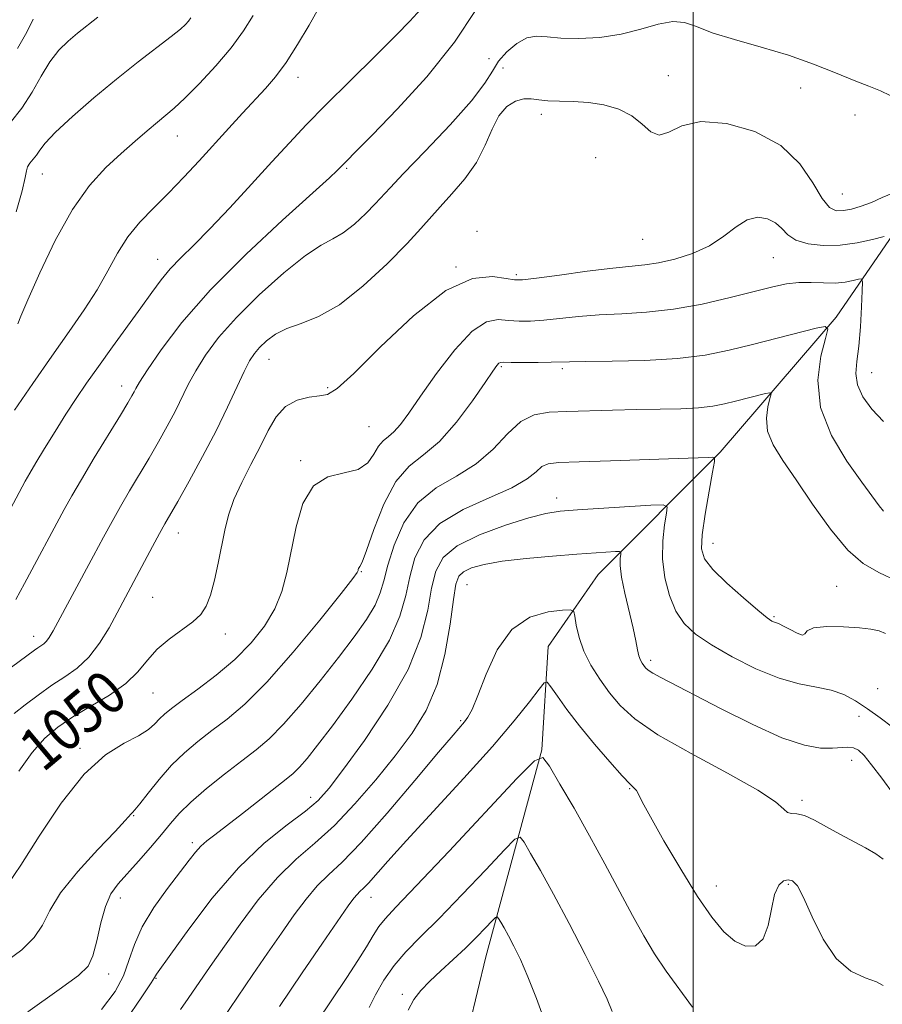
# Model space of a CAD drawing. Extents: x 2079800 to 2082700, y 312300 to 315200.
# Drawn here: x 2080875 to 2081035, y 312746 to 312929 of the extents above; entities that cross this region are included whole.
import ezdxf

# ---------------------------------------------------------------- set-up
doc = ezdxf.new("R2010")
doc.units = 0
doc.header["$MEASUREMENT"] = 0
doc.linetypes.add('rvrstm', pattern=[117.1, 50, -3.9, 0.5, -3.9, 0.5, -3.9, 0.5, -3.9, 50])
for name, color, linetype, lineweight in [('32000', 7, 'Continuous', 0), ('DTM SPOT ELEVATION', 2, 'Continuous', 13), ('INDEX CONTOUR', 41, 'Continuous', 13), ('INDEX CONTOUR LABEL', 244, 'Continuous', 0), ('INTERMEDIATE CONTOUR', 44, 'Continuous', 0), ('STREAM - RIVER SINGLE LINE', 142, 'rvrstm', 0)]:
    doc.layers.add(name, color=color, linetype=linetype, lineweight=lineweight)
doc.styles.add('Style-ITALICS', font='ITALICS.shx')

msp = doc.modelspace()

# ---------------------------------------------------------------- linework, layer by layer
at = {"layer": '32000', "flags": 128}
msp.add_lwpolyline([(2081000, 315000), (2081000, 312500)], dxfattribs=at)
at = {"layer": 'DTM SPOT ELEVATION'}
for p in [(2080961.98, 312921.83, 1054.8), (2080964.6, 312920.1, 1052.6), (2080926.45, 312918.35, 1059.4), (2080995.39, 312918.63, 1052.7), (2081019.99, 312916.33, 1053.2), (2080971.74, 312911.44, 1051.6), (2081030.06, 312911.32, 1052.9), (2080904.04, 312907.41, 1061.2), (2080981.85, 312903.39, 1051.1), (2080935.55, 312901.41, 1055.8), (2080878.91, 312900.39, 1063.2), (2081027.71, 312896.63, 1053), (2080959.78, 312889.71, 1050.2), (2080990.6, 312888.24, 1051.1), (2080900.4, 312884.51, 1058.7), (2080955.87, 312883.05, 1050), (2081014.91, 312884.79, 1049.1), (2080967.07, 312881.65, 1050.3), (2080921.06, 312865.88, 1051.2), (2080964.33, 312864.55, 1045.8), (2080975.64, 312864.17, 1045.7), (2081033.17, 312863.43, 1048.9), (2080893.69, 312860.91, 1056.6), (2080932.02, 312860.61, 1050.2), (2080939.67, 312853.37, 1049.1), (2080926.97, 312847.05, 1048.2), (2080974.62, 312840.1, 1040.6), (2080904.24, 312833.58, 1051.3), (2081003.65, 312831.65, 1042.7), (2080938.27, 312826.41, 1045.9), (2080957.89, 312823.99, 1037), (2081026.71, 312823.7, 1043.1), (2080899.45, 312821.64, 1051), (2081015.02, 312818.03, 1042.2), (2080877.32, 312814.35, 1054.6), (2080912.99, 312814.79, 1049.4), (2080992.05, 312809.93, 1038.4), (2081034.32, 312804.63, 1041.6), (2080899.52, 312803.83, 1049.1), (2081030.81, 312799.51, 1039.1), (2080956.73, 312798.69, 1036.2), (2080885.94, 312793.57, 1048.3), (2081029.48, 312791.31, 1037.4), (2080988.2, 312786.04, 1033.9), (2080928.81, 312784.41, 1040.6), (2081020.23, 312783.87, 1036.3), (2080895.89, 312781.02, 1045.9), (2080906.81, 312776.02, 1042.4), (2081004.31, 312767.96, 1034.7), (2081017.7, 312768.26, 1033.8), (2080940.05, 312765.84, 1033.3), (2080893.45, 312765.7, 1043.4), (2080891.23, 312751.58, 1043.4), (2080900.08, 312750.77, 1039.9), (2080945.87, 312747.8, 1028.4)]:
    msp.add_point(p, dxfattribs=at)
at = {"layer": 'INDEX CONTOUR'}
for points in [[(2080873.773, 312856.454, 1060), (2080877.135, 312861.389, 1060), (2080880.662, 312866.486, 1060), (2080883.892, 312871.065, 1060), (2080886.712, 312875.127, 1060), (2080889.098, 312878.84, 1060), (2080891.074, 312882.342, 1060), (2080892.881, 312885.626, 1060), (2080894.808, 312888.653, 1060), (2080897.079, 312891.42, 1060), (2080899.647, 312894.077, 1060), (2080902.401, 312896.808, 1060), (2080905.236, 312899.747, 1060), (2080908.09, 312902.821, 1060), (2080913.629, 312908.879, 1060), (2080916.176, 312911.643, 1060), (2080920.457, 312916.249, 1060), (2080922.318, 312918.432, 1060), (2080924.259, 312921.089, 1060), (2080926.405, 312924.465, 1060), (2080928.53, 312928.042, 1060), (2080930.319, 312931.109, 1060)], [(2080874.535, 312789.317, 1050), (2080877.032, 312792.763, 1050), (2080879.384, 312795.417, 1050), (2080881.814, 312797.511, 1050), (2080884.617, 312799.399, 1050), (2080887.949, 312801.37, 1050), (2080891.405, 312803.452, 1050), (2080894.442, 312805.608, 1050), (2080896.689, 312807.797, 1050), (2080898.472, 312809.95, 1050), (2080900.291, 312811.996, 1050), (2080902.496, 312813.873, 1050), (2080906.894, 312817.071, 1050), (2080908.381, 312818.443, 1050), (2080909.412, 312819.975, 1050), (2080910.209, 312822.018, 1050), (2080910.951, 312824.794, 1050), (2080911.654, 312828.006, 1050), (2080912.865, 312834.148, 1050), (2080913.554, 312836.916, 1050), (2080914.56, 312839.798, 1050), (2080916.012, 312842.979, 1050), (2080917.723, 312846.322, 1050), (2080919.425, 312849.609, 1050), (2080920.939, 312852.629, 1050), (2080922.436, 312855.19, 1050), (2080924.175, 312857.111, 1050), (2080926.305, 312858.278, 1050), (2080928.54, 312858.863, 1050), (2080930.482, 312859.11, 1050), (2080931.968, 312859.371, 1050), (2080933.756, 312860.446, 1050), (2080936.838, 312863.246, 1050), (2080941.842, 312868.221, 1050), (2080947.946, 312873.979, 1050), (2080953.963, 312878.667, 1050), (2080958.914, 312880.92, 1050), (2080962.637, 312881.32, 1050), (2080965.175, 312880.933, 1050), (2080966.745, 312880.653, 1050), (2080968.266, 312880.665, 1050), (2080970.826, 312880.981, 1050), (2080975.124, 312881.574, 1050), (2080980.284, 312882.273, 1050), (2080985.037, 312882.866, 1050), (2080991.014, 312883.47, 1050), (2080993.51, 312883.841, 1050), (2080996.546, 312884.514, 1050), (2080999.877, 312885.554, 1050), (2081003.049, 312886.994, 1050), (2081005.717, 312888.786, 1050), (2081007.973, 312890.555, 1050), (2081010.019, 312891.843, 1050), (2081012, 312892.304, 1050), (2081013.821, 312892.042, 1050), (2081015.332, 312891.271, 1050), (2081016.479, 312890.205, 1050), (2081017.596, 312889.059, 1050), (2081019.113, 312888.048, 1050), (2081021.35, 312887.356, 1050), (2081024.166, 312887.037, 1050), (2081027.307, 312887.112, 1050), (2081030.495, 312887.56, 1050), (2081033.361, 312888.185, 1050), (2081035.512, 312888.749, 1050)], [(2080894.412, 312742.845, 1040), (2080897.46, 312747.349, 1040), (2080899.149, 312749.908, 1040), (2080899.801, 312750.943, 1040), (2080899.956, 312751.227, 1040), (2080900.154, 312751.529, 1040), (2080902.811, 312755.275, 1040), (2080906.148, 312759.927, 1040), (2080910.539, 312765.687, 1040), (2080915.398, 312771.334, 1040), (2080920.173, 312775.888, 1040), (2080924.451, 312779.327, 1040), (2080927.855, 312781.871, 1040), (2080930.225, 312783.863, 1040), (2080932.278, 312786.136, 1040), (2080934.95, 312789.644, 1040), (2080938.842, 312795.013, 1040), (2080943.212, 312801.549, 1040), (2080946.981, 312808.227, 1040), (2080949.347, 312814.189, 1040), (2080950.606, 312819.237, 1040), (2080951.329, 312823.341, 1040), (2080952.092, 312826.526, 1040), (2080953.484, 312829.048, 1040), (2080956.1, 312831.22, 1040), (2080960.245, 312833.269, 1040), (2080965.07, 312835.078, 1040), (2080969.435, 312836.442, 1040), (2080972.576, 312837.234, 1040), (2080975.221, 312837.629, 1040), (2080978.471, 312837.876, 1040), (2080992.113, 312838.756, 1040), (2080994.382, 312838.839, 1040), (2080995.143, 312838.459, 1040), (2080995.047, 312837.288, 1040), (2080994.678, 312835.113, 1040), (2080994.346, 312832.161, 1040), (2080994.294, 312828.774, 1040), (2080994.71, 312825.278, 1040), (2080995.567, 312821.949, 1040), (2080996.783, 312819.051, 1040), (2080998.336, 312816.742, 1040), (2081000.44, 312814.769, 1040), (2081003.369, 312812.778, 1040), (2081007.253, 312810.538, 1040), (2081011.648, 312808.332, 1040), (2081015.966, 312806.566, 1040), (2081019.734, 312805.515, 1040), (2081022.933, 312804.915, 1040), (2081025.657, 312804.365, 1040), (2081028.02, 312803.538, 1040), (2081030.208, 312802.383, 1040), (2081032.428, 312800.919, 1040), (2081034.799, 312799.205, 1040), (2081037.093, 312797.463, 1040)], [(2080939.698, 312745.367, 1030), (2080940.874, 312747.715, 1030), (2080942.448, 312750.438, 1030), (2080944.348, 312753.179, 1030), (2080946.555, 312755.726, 1030), (2080949.269, 312758.462, 1030), (2080952.744, 312761.913, 1030), (2080957.036, 312766.344, 1030), (2080961.397, 312770.954, 1030), (2080964.882, 312774.679, 1030), (2080966.838, 312776.681, 1030), (2080967.783, 312777.041, 1030), (2080968.525, 312776.069, 1030), (2080969.739, 312774.005, 1030), (2080971.557, 312770.825, 1030), (2080973.975, 312766.439, 1030), (2080976.9, 312760.945, 1030), (2080979.878, 312755.204, 1030), (2080982.364, 312750.269, 1030), (2080983.971, 312746.886, 1030), (2080984.933, 312744.579, 1030)]]:
    msp.add_polyline3d(points, dxfattribs=at)
at = {"layer": 'INTERMEDIATE CONTOUR'}
for points in [[(2080868.511, 312829.785, 1058), (2080875.756, 312843.265, 1058), (2080876.571, 312844.723, 1058), (2080877.697, 312846.637, 1058), (2080879.327, 312849.324, 1058), (2080881.286, 312852.489, 1058), (2080883.306, 312855.686, 1058), (2080885.202, 312858.6, 1058), (2080887.133, 312861.448, 1058), (2080889.339, 312864.579, 1058), (2080891.959, 312868.207, 1058), (2080897.257, 312875.496, 1058), (2080899.298, 312878.344, 1058), (2080901.024, 312880.671, 1058), (2080902.727, 312882.72, 1058), (2080904.677, 312884.754, 1058), (2080907.073, 312887.115, 1058), (2080910.096, 312890.164, 1058), (2080913.813, 312894.099, 1058), (2080917.825, 312898.461, 1058), (2080921.621, 312902.628, 1058), (2080924.877, 312906.182, 1058), (2080928.022, 312909.52, 1058), (2080931.673, 312913.243, 1058), (2080936.186, 312917.711, 1058), (2080940.878, 312922.319, 1058), (2080944.807, 312926.216, 1058), (2080947.277, 312928.772, 1058), (2080949.311, 312931.033, 1058)], [(2080873.962, 312821.228, 1056), (2080875.58, 312824.203, 1056), (2080882.978, 312837.947, 1056), (2080884.4, 312840.512, 1056), (2080886.182, 312843.572, 1056), (2080888.588, 312847.565, 1056), (2080893.433, 312855.492, 1056), (2080894.845, 312857.825, 1056), (2080895.593, 312859.105, 1056), (2080895.981, 312859.826, 1056), (2080896.327, 312860.498, 1056), (2080897.022, 312861.675, 1056), (2080898.472, 312863.929, 1056), (2080901.036, 312867.678, 1056), (2080904.9, 312872.749, 1056), (2080910.201, 312878.82, 1056), (2080916.819, 312885.455, 1056), (2080923.597, 312891.762, 1056), (2080932.354, 312899.663, 1056), (2080933.786, 312901.007, 1056), (2080935.304, 312902.589, 1056), (2080937.439, 312904.723, 1056), (2080940.316, 312907.643, 1056), (2080944.93, 312912.412, 1056), (2080950.416, 312918.438, 1056), (2080955.613, 312924.881, 1056), (2080959.609, 312930.949, 1056)], [(2080872.913, 312909.887, 1066), (2080875.086, 312912.618, 1066), (2080876.999, 312915.589, 1066), (2080878.694, 312918.561, 1066), (2080880.316, 312921.228, 1066), (2080881.982, 312923.37, 1066), (2080883.706, 312925.092, 1066), (2080885.478, 312926.581, 1066), (2080889.275, 312929.555, 1066)], [(2080874.073, 312893.349, 1064), (2080875.18, 312897.26, 1064), (2080875.728, 312899.683, 1064), (2080875.957, 312900.977, 1064), (2080876.171, 312901.718, 1064), (2080876.604, 312902.389, 1064), (2080877.197, 312903.103, 1064), (2080877.817, 312903.884, 1064), (2080878.44, 312904.799, 1064), (2080879.461, 312906.112, 1064), (2080881.38, 312908.134, 1064), (2080884.52, 312911.044, 1064), (2080888.497, 312914.499, 1064), (2080892.747, 312918.022, 1064), (2080896.759, 312921.198, 1064), (2080902.897, 312925.913, 1064), (2080904.608, 312927.297, 1064), (2080905.58, 312928.185, 1064), (2080906.125, 312928.8, 1064), (2080906.537, 312929.378, 1064)], [(2080874.331, 312923.686, 1068), (2080876.065, 312926.748, 1068), (2080877.195, 312929.137, 1068)], [(2080874.355, 312872.503, 1062), (2080874.933, 312873.931, 1062), (2080876.217, 312876.954, 1062), (2080878.435, 312881.971, 1062), (2080881.332, 312888.014, 1062), (2080884.531, 312893.78, 1062), (2080887.709, 312898.252, 1062), (2080890.75, 312901.578, 1062), (2080893.588, 312904.197, 1062), (2080896.163, 312906.464, 1062), (2080898.422, 312908.418, 1062), (2080900.317, 312910.012, 1062), (2080901.877, 312911.289, 1062), (2080903.445, 312912.626, 1062), (2080905.442, 312914.489, 1062), (2080908.137, 312917.193, 1062), (2080911.176, 312920.456, 1062), (2080914.052, 312923.851, 1062), (2080916.365, 312927.009, 1062), (2080918.134, 312929.814, 1062)], [(2080873.198, 312808.653, 1054), (2080877.46, 312811.803, 1054), (2080878.094, 312812.256, 1054), (2080878.659, 312812.624, 1054), (2080879.19, 312812.997, 1054), (2080879.686, 312813.458, 1054), (2080880.19, 312814.144, 1054), (2080880.922, 312815.412, 1054), (2080888.449, 312829.366, 1054), (2080890.288, 312832.8, 1054), (2080891.885, 312835.748, 1054), (2080893.453, 312838.537, 1054), (2080895.153, 312841.431, 1054), (2080898.772, 312847.486, 1054), (2080900.533, 312850.522, 1054), (2080902.168, 312853.46, 1054), (2080903.616, 312856.214, 1054), (2080906.073, 312861.201, 1054), (2080907.468, 312863.778, 1054), (2080909.268, 312866.653, 1054), (2080911.706, 312869.929, 1054), (2080915.023, 312873.692, 1054), (2080919.28, 312877.894, 1054), (2080923.839, 312881.963, 1054), (2080927.88, 312885.193, 1054), (2080930.817, 312887.125, 1054), (2080932.973, 312888.274, 1054), (2080934.9, 312889.4, 1054), (2080937.002, 312891.061, 1054), (2080939.1, 312893.01, 1054), (2080940.863, 312894.799, 1054), (2080943.636, 312897.792, 1054), (2080946.134, 312900.426, 1054), (2080950.149, 312904.586, 1054), (2080954.779, 312909.475, 1054), (2080958.777, 312913.971, 1054), (2080961.238, 312917.227, 1054), (2080962.637, 312919.5, 1054), (2080963.788, 312921.321, 1054), (2080965.33, 312923.083, 1054), (2080967.18, 312924.628, 1054), (2080969.076, 312925.658, 1054), (2080970.867, 312925.983, 1054), (2080972.833, 312925.846, 1054), (2080975.365, 312925.597, 1054), (2080978.719, 312925.536, 1054), (2080982.598, 312925.771, 1054), (2080986.571, 312926.36, 1054), (2080990.259, 312927.282, 1054), (2080993.504, 312928.208, 1054), (2080996.2, 312928.726, 1054), (2080998.376, 312928.536, 1054), (2081000.591, 312927.765, 1054), (2081003.538, 312926.644, 1054), (2081007.687, 312925.369, 1054), (2081012.62, 312923.969, 1054), (2081017.696, 312922.435, 1054), (2081022.367, 312920.79, 1054), (2081026.462, 312919.177, 1054), (2081029.904, 312917.775, 1054), (2081032.656, 312916.7, 1054), (2081034.848, 312915.827, 1054), (2081036.65, 312914.971, 1054)], [(2080873.681, 312800.006, 1052), (2080875.715, 312801.609, 1052), (2080878.132, 312803.464, 1052), (2080880.673, 312805.278, 1052), (2080883.12, 312806.869, 1052), (2080885.423, 312808.485, 1052), (2080887.573, 312810.483, 1052), (2080889.555, 312813.085, 1052), (2080891.327, 312815.985, 1052), (2080892.839, 312818.743, 1052), (2080896.452, 312825.484, 1052), (2080899.409, 312831.054, 1052), (2080900.725, 312833.501, 1052), (2080901.719, 312835.296, 1052), (2080904.112, 312839.48, 1052), (2080906.22, 312843.218, 1052), (2080908.742, 312847.815, 1052), (2080911.252, 312852.602, 1052), (2080913.395, 312856.992, 1052), (2080916.465, 312863.627, 1052), (2080917.48, 312865.611, 1052), (2080918.361, 312866.976, 1052), (2080919.335, 312868.112, 1052), (2080920.603, 312869.321, 1052), (2080922.263, 312870.546, 1052), (2080924.388, 312871.638, 1052), (2080927.049, 312872.576, 1052), (2080930.296, 312873.845, 1052), (2080934.177, 312876.056, 1052), (2080938.616, 312879.563, 1052), (2080943.044, 312883.677, 1052), (2080946.766, 312887.453, 1052), (2080949.319, 312890.202, 1052), (2080952.912, 312894.257, 1052), (2080955.111, 312896.648, 1052), (2080957.501, 312899.442, 1052), (2080959.658, 312902.515, 1052), (2080961.285, 312905.708, 1052), (2080962.576, 312908.717, 1052), (2080963.851, 312911.199, 1052), (2080965.346, 312912.895, 1052), (2080966.959, 312913.879, 1052), (2080968.506, 312914.31, 1052), (2080969.877, 312914.349, 1052), (2080971.265, 312914.179, 1052), (2080972.941, 312913.986, 1052), (2080975.103, 312913.903, 1052), (2080977.67, 312913.84, 1052), (2080980.489, 312913.653, 1052), (2080983.393, 312913.21, 1052), (2080986.168, 312912.421, 1052), (2080988.583, 312911.206, 1052), (2080990.493, 312909.611, 1052), (2080992.088, 312908.175, 1052), (2080993.638, 312907.558, 1052), (2080995.443, 312908.16, 1052), (2080997.898, 312909.318, 1052), (2081001.423, 312910.106, 1052), (2081006.205, 312909.771, 1052), (2081011.485, 312908.255, 1052), (2081016.271, 312905.673, 1052), (2081019.799, 312902.256, 1052), (2081022.231, 312898.693, 1052), (2081023.959, 312895.787, 1052), (2081025.341, 312894.14, 1052), (2081026.599, 312893.535, 1052), (2081027.925, 312893.552, 1052), (2081029.468, 312893.844, 1052), (2081031.22, 312894.351, 1052), (2081033.135, 312895.085, 1052), (2081035.166, 312896.008, 1052), (2081037.279, 312896.877, 1052)], [(2080872.541, 312768.343, 1048), (2080874.906, 312771.84, 1048), (2080878.323, 312777.205, 1048), (2080882.419, 312783.33, 1048), (2080886.69, 312788.75, 1048), (2080890.68, 312792.363, 1048), (2080894.131, 312794.504, 1048), (2080896.832, 312795.87, 1048), (2080898.661, 312797.038, 1048), (2080899.856, 312798.108, 1048), (2080900.742, 312799.06, 1048), (2080901.648, 312799.929, 1048), (2080902.921, 312800.95, 1048), (2080904.911, 312802.415, 1048), (2080907.822, 312804.527, 1048), (2080911.273, 312807.159, 1048), (2080914.74, 312810.097, 1048), (2080917.776, 312813.16, 1048), (2080920.262, 312816.297, 1048), (2080922.158, 312819.485, 1048), (2080923.473, 312822.744, 1048), (2080924.405, 312826.258, 1048), (2080926.108, 312834.755, 1048), (2080927.397, 312839.092, 1048), (2080929.339, 312842.387, 1048), (2080932.053, 312844.069, 1048), (2080935.045, 312844.763, 1048), (2080937.672, 312845.394, 1048), (2080939.456, 312846.649, 1048), (2080940.594, 312848.269, 1048), (2080941.448, 312849.759, 1048), (2080942.323, 312850.766, 1048), (2080943.283, 312851.522, 1048), (2080944.331, 312852.401, 1048), (2080945.518, 312853.761, 1048), (2080947.073, 312855.888, 1048), (2080949.275, 312859.047, 1048), (2080952.265, 312863.275, 1048), (2080955.639, 312867.686, 1048), (2080958.859, 312871.161, 1048), (2080961.514, 312872.893, 1048), (2080963.703, 312873.305, 1048), (2080965.655, 312873.132, 1048), (2080967.591, 312872.985, 1048), (2080969.705, 312872.993, 1048), (2080972.184, 312873.162, 1048), (2080978.636, 312873.853, 1048), (2080982.505, 312874.172, 1048), (2080986.722, 312874.38, 1048), (2080991.31, 312874.647, 1048), (2080996.309, 312875.197, 1048), (2081001.659, 312876.17, 1048), (2081006.88, 312877.369, 1048), (2081014.779, 312879.366, 1048), (2081017.36, 312879.908, 1048), (2081019.615, 312880.161, 1048), (2081021.924, 312880.174, 1048), (2081024.236, 312880.091, 1048), (2081026.394, 312880.075, 1048), (2081028.254, 312880.245, 1048), (2081029.734, 312880.524, 1048), (2081030.763, 312880.787, 1048), (2081031.308, 312880.849, 1048), (2081031.485, 312880.295, 1048), (2081031.443, 312878.65, 1048), (2081031.307, 312875.658, 1048), (2081031.091, 312871.942, 1048), (2081030.782, 312868.344, 1048), (2081030.418, 312865.499, 1048), (2081030.242, 312863.229, 1048), (2081030.547, 312861.146, 1048), (2081031.558, 312858.947, 1048), (2081033.21, 312856.642, 1048), (2081035.37, 312854.324, 1048)], [(2080871.99, 312753.75, 1046), (2080875.092, 312756.075, 1046), (2080877.427, 312758.337, 1046), (2080878.939, 312760.682, 1046), (2080880.289, 312763.362, 1046), (2080882.316, 312766.657, 1046), (2080885.549, 312770.662, 1046), (2080889.272, 312774.747, 1046), (2080892.457, 312778.092, 1046), (2080894.332, 312780.1, 1046), (2080895.452, 312781.388, 1046), (2080895.684, 312781.616, 1046), (2080896.141, 312782.11, 1046), (2080897.064, 312783.239, 1046), (2080898.617, 312785.235, 1046), (2080900.656, 312787.772, 1046), (2080902.963, 312790.388, 1046), (2080905.36, 312792.724, 1046), (2080907.847, 312794.824, 1046), (2080910.467, 312796.834, 1046), (2080913.306, 312798.978, 1046), (2080916.617, 312801.78, 1046), (2080920.693, 312805.839, 1046), (2080925.609, 312811.414, 1046), (2080930.552, 312817.392, 1046), (2080934.489, 312822.318, 1046), (2080936.672, 312825.121, 1046), (2080937.498, 312826.263, 1046), (2080937.648, 312826.593, 1046), (2080937.691, 312826.807, 1046), (2080937.752, 312827.014, 1046), (2080937.845, 312827.171, 1046), (2080938.01, 312827.364, 1046), (2080938.409, 312828.186, 1046), (2080939.229, 312830.36, 1046), (2080940.606, 312834.272, 1046), (2080942.465, 312838.976, 1046), (2080944.68, 312843.192, 1046), (2080947.147, 312846.031, 1046), (2080949.852, 312848.161, 1046), (2080952.807, 312850.639, 1046), (2080955.947, 312854.184, 1046), (2080958.916, 312858.156, 1046), (2080961.281, 312861.575, 1046), (2080962.735, 312863.701, 1046), (2080963.478, 312864.743, 1046), (2080963.833, 312865.151, 1046), (2080964.136, 312865.308, 1046), (2080964.772, 312865.346, 1046), (2080966.136, 312865.33, 1046), (2080968.437, 312865.317, 1046), (2080971.144, 312865.32, 1046), (2080973.541, 312865.343, 1046), (2080976.988, 312865.434, 1046), (2080979.973, 312865.478, 1046), (2080984.909, 312865.524, 1046), (2080991.001, 312865.667, 1046), (2080997.07, 312866.025, 1046), (2081002.221, 312866.681, 1046), (2081006.693, 312867.586, 1046), (2081011.007, 312868.659, 1046), (2081022.85, 312871.675, 1046), (2081024.567, 312872.024, 1046), (2081025.021, 312871.527, 1046), (2081024.601, 312869.758, 1046), (2081023.76, 312866.452, 1046), (2081023.2, 312861.989, 1046), (2081023.69, 312856.91, 1046), (2081025.707, 312851.743, 1046), (2081028.587, 312846.97, 1046), (2081031.377, 312843.06, 1046), (2081034.563, 312838.661, 1046), (2081035.37, 312837.676, 1046)], [(2080876.249, 312744.519, 1044), (2080882.064, 312748.706, 1044), (2080885.649, 312751.319, 1044), (2080887.446, 312753.05, 1044), (2080888.329, 312754.95, 1044), (2080889.038, 312757.772, 1044), (2080889.783, 312761.084, 1044), (2080890.641, 312764.157, 1044), (2080891.692, 312766.467, 1044), (2080893.022, 312768.323, 1044), (2080896.804, 312772.58, 1044), (2080899.025, 312775.135, 1044), (2080901.063, 312777.543, 1044), (2080902.732, 312779.564, 1044), (2080904.391, 312781.436, 1044), (2080906.531, 312783.521, 1044), (2080909.471, 312786.054, 1044), (2080912.823, 312788.764, 1044), (2080916.024, 312791.253, 1044), (2080918.685, 312793.297, 1044), (2080921.115, 312795.345, 1044), (2080923.794, 312798.02, 1044), (2080927.051, 312801.737, 1044), (2080930.603, 312806.079, 1044), (2080934.016, 312810.424, 1044), (2080936.919, 312814.258, 1044), (2080939.2, 312817.504, 1044), (2080940.813, 312820.195, 1044), (2080941.786, 312822.448, 1044), (2080942.441, 312824.729, 1044), (2080943.178, 312827.59, 1044), (2080944.354, 312831.361, 1044), (2080946.161, 312835.491, 1044), (2080948.749, 312839.208, 1044), (2080952.157, 312841.972, 1044), (2080955.963, 312844.177, 1044), (2080959.634, 312846.451, 1044), (2080962.76, 312849.211, 1044), (2080965.445, 312852.041, 1044), (2080967.918, 312854.317, 1044), (2080970.414, 312855.585, 1044), (2080973.189, 312856.081, 1044), (2080976.507, 312856.214, 1044), (2080984.989, 312856.436, 1044), (2080989.537, 312856.535, 1044), (2080993.842, 312856.6, 1044), (2080997.716, 312856.684, 1044), (2081001.001, 312856.856, 1044), (2081003.62, 312857.166, 1044), (2081005.8, 312857.593, 1044), (2081007.848, 312858.1, 1044), (2081013.441, 312859.525, 1044), (2081014.252, 312859.689, 1044), (2081014.466, 312859.454, 1044), (2081014.268, 312858.619, 1044), (2081013.871, 312857.058, 1044), (2081013.607, 312854.95, 1044), (2081013.838, 312852.551, 1044), (2081014.852, 312850.016, 1044), (2081016.645, 312847.099, 1044), (2081019.138, 312843.454, 1044), (2081022.203, 312838.946, 1044), (2081025.525, 312834.285, 1044), (2081028.738, 312830.395, 1044), (2081031.618, 312827.903, 1044), (2081034.512, 312826.261, 1044), (2081037.906, 312824.625, 1044)], [(2080889.934, 312744.999, 1042), (2080892.476, 312748.295, 1042), (2080894.013, 312751.222, 1042), (2080895.041, 312754.093, 1042), (2080896.04, 312757.089, 1042), (2080897.485, 312760.358, 1042), (2080899.678, 312763.945, 1042), (2080902.224, 312767.492, 1042), (2080906.234, 312772.742, 1042), (2080907.425, 312774.258, 1042), (2080908.419, 312775.359, 1042), (2080909.512, 312776.326, 1042), (2080910.999, 312777.472, 1042), (2080913.175, 312779.12, 1042), (2080916.17, 312781.442, 1042), (2080924.279, 312787.783, 1042), (2080925.596, 312788.877, 1042), (2080926.745, 312790.014, 1042), (2080928.157, 312791.642, 1042), (2080930.116, 312794.112, 1042), (2080932.87, 312797.754, 1042), (2080936.484, 312802.698, 1042), (2080940.303, 312808.284, 1042), (2080943.491, 312813.652, 1042), (2080945.446, 312818.153, 1042), (2080946.509, 312821.963, 1042), (2080947.254, 312825.466, 1042), (2080948.239, 312828.949, 1042), (2080949.952, 312832.313, 1042), (2080952.863, 312835.36, 1042), (2080957.174, 312837.943, 1042), (2080962.022, 312840.119, 1042), (2080966.277, 312841.993, 1042), (2080969.093, 312843.638, 1042), (2080970.762, 312844.99, 1042), (2080971.86, 312845.954, 1042), (2080973.012, 312846.48, 1042), (2080975.025, 312846.712, 1042), (2080978.751, 312846.841, 1042), (2080984.617, 312847.019, 1042), (2080997.203, 312847.429, 1042), (2081000.91, 312847.567, 1042), (2081002.793, 312847.651, 1042), (2081003.594, 312847.697, 1042), (2081003.932, 312847.616, 1042), (2081003.931, 312846.899, 1042), (2081003.588, 312844.931, 1042), (2081002.946, 312841.391, 1042), (2081002.218, 312837.123, 1042), (2081001.658, 312833.268, 1042), (2081001.527, 312830.641, 1042), (2081002.097, 312828.763, 1042), (2081003.646, 312826.834, 1042), (2081006.271, 312824.292, 1042), (2081009.338, 312821.543, 1042), (2081012.034, 312819.233, 1042), (2081013.743, 312817.847, 1042), (2081014.642, 312817.211, 1042), (2081015.106, 312816.988, 1042), (2081015.479, 312816.874, 1042), (2081015.98, 312816.692, 1042), (2081016.801, 312816.296, 1042), (2081018.028, 312815.623, 1042), (2081019.344, 312814.94, 1042), (2081020.332, 312814.598, 1042), (2081020.766, 312814.827, 1042), (2081021.205, 312815.391, 1042), (2081022.399, 312815.936, 1042), (2081024.837, 312816.184, 1042), (2081027.949, 312816.163, 1042), (2081030.901, 312815.98, 1042), (2081033.057, 312815.719, 1042), (2081034.563, 312815.374, 1042), (2081035.763, 312814.917, 1042)], [(2080904.641, 312744.966, 1038), (2080906.063, 312747.005, 1038), (2080908.898, 312751.186, 1038), (2080910.58, 312753.622, 1038), (2080912.788, 312756.784, 1038), (2080915.699, 312760.877, 1038), (2080919.094, 312765.371, 1038), (2080922.655, 312769.549, 1038), (2080926.141, 312772.923, 1038), (2080929.621, 312775.918, 1038), (2080933.241, 312779.188, 1038), (2080937.077, 312783.201, 1038), (2080940.937, 312787.682, 1038), (2080944.558, 312792.17, 1038), (2080947.717, 312796.368, 1038), (2080950.334, 312800.613, 1038), (2080952.369, 312805.408, 1038), (2080953.81, 312810.997, 1038), (2080954.774, 312816.609, 1038), (2080955.405, 312821.217, 1038), (2080955.869, 312824.078, 1038), (2080956.41, 312825.581, 1038), (2080957.293, 312826.4, 1038), (2080958.776, 312827.091, 1038), (2080961.089, 312827.746, 1038), (2080964.458, 312828.344, 1038), (2080968.928, 312828.864, 1038), (2080973.835, 312829.297, 1038), (2080978.332, 312829.635, 1038), (2080985.541, 312830.128, 1038), (2080986.287, 312830.155, 1038), (2080986.537, 312830.03, 1038), (2080986.505, 312829.645, 1038), (2080986.398, 312828.876, 1038), (2080986.388, 312827.527, 1038), (2080986.639, 312825.387, 1038), (2080987.25, 312822.385, 1038), (2080988.797, 312815.892, 1038), (2080989.313, 312813.527, 1038), (2080989.648, 312811.865, 1038), (2080989.908, 312810.721, 1038), (2080990.18, 312809.924, 1038), (2080990.473, 312809.358, 1038), (2080990.779, 312808.923, 1038), (2080991.117, 312808.523, 1038), (2080991.633, 312808.078, 1038), (2080992.504, 312807.511, 1038), (2080993.943, 312806.72, 1038), (2081005.209, 312800.867, 1038), (2081011.06, 312797.951, 1038), (2081016.498, 312795.53, 1038), (2081020.681, 312794.143, 1038), (2081023.701, 312793.607, 1038), (2081025.882, 312793.563, 1038), (2081028.776, 312793.773, 1038), (2081029.793, 312793.667, 1038), (2081030.72, 312793.202, 1038), (2081031.77, 312792.207, 1038), (2081033.171, 312790.509, 1038), (2081035.066, 312788.027, 1038), (2081037.26, 312785.04, 1038)], [(2080912.36, 312743.042, 1036), (2080918.077, 312751.478, 1036), (2080920.808, 312755.457, 1036), (2080923.383, 312759.174, 1036), (2080925.763, 312762.556, 1036), (2080927.974, 312765.517, 1036), (2080930.057, 312767.971, 1036), (2080932.137, 312770.002, 1036), (2080934.677, 312772.374, 1036), (2080938.223, 312776.02, 1036), (2080943.036, 312781.461, 1036), (2080948.224, 312787.569, 1036), (2080952.612, 312792.806, 1036), (2080955.327, 312796.022, 1036), (2080957.449, 312798.496, 1036), (2080958.086, 312799.347, 1036), (2080958.869, 312800.792, 1036), (2080959.951, 312803.377, 1036), (2080961.476, 312807.363, 1036), (2080963.552, 312811.856, 1036), (2080966.281, 312815.675, 1036), (2080969.623, 312817.935, 1036), (2080972.998, 312818.925, 1036), (2080975.687, 312819.227, 1036), (2080977.176, 312819.289, 1036), (2080977.77, 312818.996, 1036), (2080977.98, 312818.1, 1036), (2080978.248, 312816.435, 1036), (2080978.762, 312814.187, 1036), (2080979.641, 312811.625, 1036), (2080980.96, 312808.988, 1036), (2080982.607, 312806.383, 1036), (2080984.423, 312803.888, 1036), (2080986.402, 312801.512, 1036), (2080989.153, 312799.013, 1036), (2080993.437, 312796.085, 1036), (2080999.603, 312792.573, 1036), (2081006.365, 312788.933, 1036), (2081012.024, 312785.773, 1036), (2081015.331, 312783.567, 1036), (2081016.832, 312782.248, 1036), (2081017.522, 312781.614, 1036), (2081018.249, 312781.437, 1036), (2081019.269, 312781.373, 1036), (2081020.689, 312781.049, 1036), (2081022.573, 312780.196, 1036), (2081024.814, 312778.959, 1036), (2081027.259, 312777.582, 1036), (2081032.054, 312775.061, 1036), (2081033.967, 312773.939, 1036), (2081035.323, 312772.905, 1036)], [(2080923.023, 312745.534, 1034), (2080927.256, 312751.77, 1034), (2080931.036, 312757.292, 1034), (2080935.827, 312764.234, 1034), (2080936.854, 312765.662, 1034), (2080937.459, 312766.392, 1034), (2080937.998, 312766.919, 1034), (2080938.657, 312767.534, 1034), (2080939.576, 312768.479, 1034), (2080943.167, 312772.536, 1034), (2080946.675, 312776.415, 1034), (2080957.335, 312787.981, 1034), (2080962.632, 312793.873, 1034), (2080966.709, 312798.659, 1034), (2080969.545, 312802.202, 1034), (2080971.323, 312804.541, 1034), (2080972.278, 312805.724, 1034), (2080972.852, 312805.834, 1034), (2080973.534, 312804.967, 1034), (2080974.732, 312803.227, 1034), (2080976.509, 312800.757, 1034), (2080978.845, 312797.708, 1034), (2080981.637, 312794.301, 1034), (2080984.455, 312791.023, 1034), (2080986.786, 312788.43, 1034), (2080988.254, 312786.905, 1034), (2080989.035, 312786.149, 1034), (2080989.44, 312785.692, 1034), (2080989.8, 312785.041, 1034), (2080990.519, 312783.621, 1034), (2080992.019, 312780.835, 1034), (2080994.551, 312776.37, 1034), (2080997.679, 312771.058, 1034), (2081000.795, 312766.015, 1034), (2081003.43, 312762.137, 1034), (2081005.664, 312759.433, 1034), (2081007.714, 312757.694, 1034), (2081009.727, 312756.782, 1034), (2081011.561, 312756.847, 1034), (2081013.005, 312758.112, 1034), (2081013.928, 312760.615, 1034), (2081014.536, 312763.663, 1034), (2081015.118, 312766.377, 1034), (2081015.893, 312768.078, 1034), (2081016.794, 312768.879, 1034), (2081017.686, 312769.092, 1034), (2081018.492, 312768.896, 1034), (2081019.365, 312767.955, 1034), (2081020.513, 312765.802, 1034), (2081022.106, 312762.229, 1034), (2081024.145, 312758.073, 1034), (2081026.589, 312754.433, 1034), (2081029.33, 312752.132, 1034), (2081031.983, 312750.889, 1034), (2081034.097, 312750.149, 1034), (2081035.353, 312749.459, 1034)], [(2080924.535, 312734.481, 1032), (2080935.58, 312750.929, 1032), (2080937.621, 312754.071, 1032), (2080939.193, 312756.651, 1032), (2080940.448, 312758.762, 1032), (2080941.521, 312760.431, 1032), (2080942.675, 312761.869, 1032), (2080944.702, 312764.019, 1032), (2080948.522, 312768.011, 1032), (2080954.584, 312774.439, 1032), (2080967.189, 312787.913, 1032), (2080970.445, 312791.247, 1032), (2080972.017, 312791.846, 1032), (2080973.253, 312790.227, 1032), (2080975.214, 312786.906, 1032), (2080977.823, 312782.417, 1032), (2080980.719, 312777.294, 1032), (2080983.582, 312772.037, 1032), (2080988.689, 312762.463, 1032), (2080990.798, 312758.652, 1032), (2080992.796, 312755.316, 1032), (2080994.94, 312752.102, 1032), (2080999.833, 312745.406, 1032)], [(2080946.995, 312744.869, 1028), (2080948.051, 312746.842, 1028), (2080949.342, 312748.531, 1028), (2080950.988, 312750.228, 1028), (2080953.046, 312752.157, 1028), (2080955.337, 312754.254, 1028), (2080957.622, 312756.389, 1028), (2080959.681, 312758.418, 1028), (2080961.373, 312760.165, 1028), (2080962.575, 312761.444, 1028), (2080963.231, 312762.116, 1028), (2080963.548, 312762.236, 1028), (2080963.797, 312761.91, 1028), (2080964.205, 312761.217, 1028), (2080964.815, 312760.151, 1028), (2080965.626, 312758.679, 1028), (2080966.637, 312756.753, 1028), (2080967.844, 312754.255, 1028), (2080969.242, 312751.044, 1028), (2080970.823, 312747.022, 1028), (2080972.569, 312742.233, 1028)]]:
    msp.add_polyline3d(points, dxfattribs=at)
at = {"layer": 'STREAM - RIVER SINGLE LINE'}
msp.add_polyline3d([(2081039.37, 312892.4, 1050.78), (2081026.56, 312873.74, 1046.23), (2081005.02, 312848.65, 1042.21), (2080982.32, 312825.9, 1037.02), (2080973, 312812.48, 1034.92), (2080971.86, 312793.24, 1032.06), (2080961.41, 312754.76, 1026.99), (2080955.02, 312727.94, 1024.55), (2080952.14, 312695.3, 1020), (2080951.01, 312661.49, 1014.05), (2080945.79, 312639.92, 1008.22), (2080951.65, 312609.62, 1004.26), (2080951.1, 312575.23, 1001.41), (2080956.38, 312547.25, 998.61), (2080949.67, 312535.9, 997.53)], dxfattribs=at)

# ---------------------------------------------------------------- texts
at = {"layer": 'INDEX CONTOUR LABEL', "style": 'Style-ITALICS', "width": 0.875}
msp.add_text('1050', height=8, rotation=40, dxfattribs=at).set_placement((2080879.029, 312788.907, 1050))

doc.saveas('drawing.dxf')
